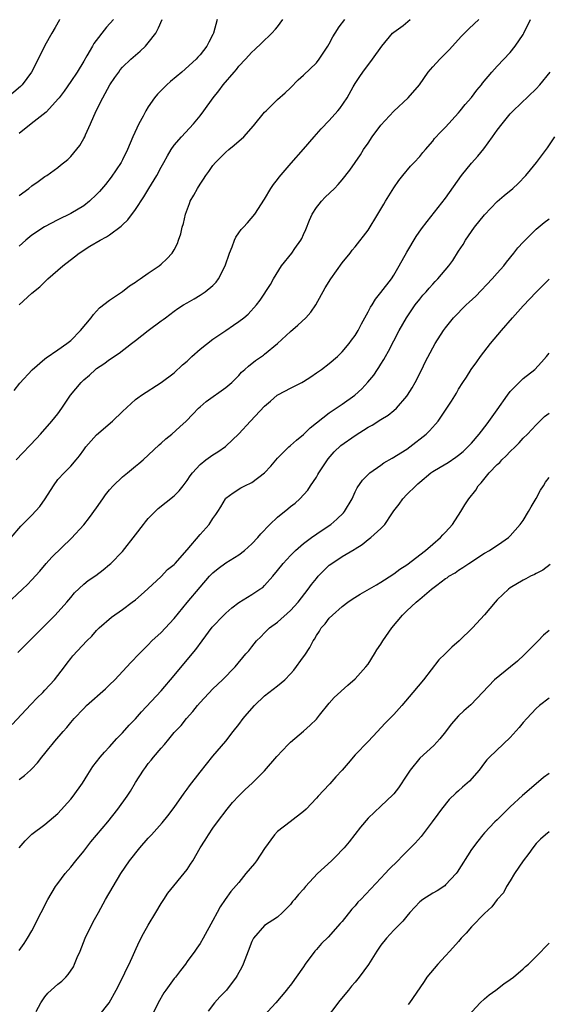
# Model space of a CAD drawing. Units: inches. Extents: x 2505000 to 2508000, y 1563000 to 1563451.
# Drawn here: x 2507431 to 2507513, y 1563299 to 1563451 of the extents above; entities that cross this region are included whole.
import ezdxf

# ---------------------------------------------------------------- set-up
doc = ezdxf.new("R2010")
doc.units = ezdxf.units.IN
doc.header["$MEASUREMENT"] = 0
doc.layers.add('LD25051563_2ft', color=135, linetype='Continuous')

msp = doc.modelspace()

# ---------------------------------------------------------------- linework, layer by layer
at = {"layer": 'LD25051563_2ft'}
for points, elevation in [([(2507429, 1563360.61), (2507431.51, 1563363), (2507432.29, 1563363.71), (2507433, 1563364.43), (2507434.21, 1563365.79), (2507435.21, 1563367), (2507436.05, 1563367.95), (2507439.13, 1563370.87), (2507441, 1563372.96), (2507441.92, 1563374.08), (2507443, 1563375.59), (2507443.95, 1563377), (2507444.4, 1563377.6), (2507445, 1563378.35), (2507445.57, 1563379), (2507447, 1563380.38), (2507447.78, 1563381), (2507449, 1563382.02), (2507449.55, 1563382.45), (2507450.19, 1563383), (2507452.68, 1563385.32), (2507453, 1563385.58), (2507453.73, 1563386.27), (2507454.62, 1563387), (2507455.89, 1563388.11), (2507456.84, 1563389), (2507457.91, 1563390.09), (2507458.76, 1563391), (2507459, 1563391.23), (2507459.94, 1563392.06), (2507463, 1563394.21), (2507463.92, 1563395), (2507465, 1563396.06), (2507465.44, 1563396.56), (2507465.95, 1563397), (2507466.49, 1563397.51), (2507467.6, 1563398.4), (2507468.8, 1563399.2), (2507469, 1563399.34), (2507471, 1563401.02), (2507473, 1563402.88), (2507474.16, 1563403.84), (2507475.35, 1563405), (2507476.13, 1563405.87), (2507476.91, 1563407), (2507478.38, 1563409.62), (2507479.22, 1563411), (2507481, 1563413.47), (2507482.22, 1563415), (2507482.55, 1563415.45), (2507483, 1563415.96), (2507485, 1563418.55), (2507486.53, 1563421), (2507487, 1563421.79), (2507487.43, 1563422.57), (2507487.72, 1563423), (2507489, 1563425.09), (2507489.76, 1563426.24), (2507490.39, 1563427), (2507491.56, 1563428.44), (2507492.14, 1563429), (2507493, 1563429.94), (2507493.46, 1563430.54), (2507493.89, 1563431), (2507495, 1563432.29), (2507495.3, 1563432.7), (2507496.26, 1563433.74), (2507497, 1563434.48), (2507499, 1563436.71), (2507499.24, 1563437), (2507500.02, 1563437.98), (2507501, 1563439.05), (2507501.82, 1563440.18), (2507502.53, 1563441), (2507502.73, 1563441.27), (2507504.14, 1563443), (2507505, 1563443.93), (2507507, 1563446.04), (2507507.78, 1563447), (2507509, 1563448.81), (2507509.11, 1563449), (2507510.14, 1563451.1)], 6914), ([(2507437.28, 1563451.1), (2507437.25, 1563451.05), (2507436.59, 1563449.87), (2507436.05, 1563449), (2507435, 1563447.12), (2507433.98, 1563445), (2507432.93, 1563443), (2507431.47, 1563441), (2507431.24, 1563440.76), (2507429.17, 1563439)], 6898), ([(2507429.79, 1563371), (2507431.27, 1563372.73), (2507433, 1563374.43), (2507434.21, 1563375.79), (2507435.03, 1563377), (2507436.31, 1563379), (2507437, 1563379.95), (2507437.98, 1563381), (2507439, 1563382.03), (2507439.82, 1563383), (2507440.37, 1563383.63), (2507441, 1563384.57), (2507441.31, 1563385), (2507443, 1563386.9), (2507445.47, 1563389), (2507447, 1563390.48), (2507449, 1563392.33), (2507449.38, 1563392.62), (2507449.96, 1563393), (2507453, 1563394.96), (2507455, 1563396.46), (2507456.31, 1563397.69), (2507457, 1563398.27), (2507457.75, 1563399), (2507459, 1563400.13), (2507461, 1563401.66), (2507463, 1563403.04), (2507464.17, 1563403.83), (2507465, 1563404.42), (2507465.78, 1563405), (2507466.44, 1563405.56), (2507467.74, 1563407), (2507468.29, 1563407.71), (2507469.88, 1563410.12), (2507470.39, 1563411), (2507471.62, 1563413), (2507473.22, 1563415), (2507473.68, 1563415.68), (2507474.61, 1563417), (2507474.75, 1563417.25), (2507475, 1563417.86), (2507475.36, 1563418.64), (2507475.93, 1563420.07), (2507476.36, 1563421), (2507477, 1563422.02), (2507477.43, 1563422.57), (2507477.79, 1563423), (2507478.38, 1563423.62), (2507479.8, 1563425), (2507480.39, 1563425.61), (2507481, 1563426.32), (2507482.16, 1563427.84), (2507483, 1563429.01), (2507483.81, 1563430.19), (2507484.3, 1563431), (2507485, 1563432.01), (2507485.65, 1563433), (2507487, 1563434.76), (2507489, 1563436.97), (2507491.18, 1563439), (2507492.94, 1563441), (2507494.32, 1563443), (2507495, 1563443.81), (2507496.1, 1563445), (2507497.57, 1563446.43), (2507499.47, 1563448.53), (2507500.65, 1563449.74), (2507502.15, 1563451.1)], 6912), ([(2507430.26, 1563393.74), (2507431.12, 1563394.88), (2507433.05, 1563396.95), (2507435, 1563398.63), (2507435.19, 1563398.81), (2507437, 1563400.01), (2507438.38, 1563401), (2507439, 1563401.49), (2507440.52, 1563403), (2507442.14, 1563405), (2507442.5, 1563405.5), (2507443, 1563406.02), (2507443.46, 1563406.54), (2507445, 1563407.72), (2507447, 1563409.06), (2507448.09, 1563409.91), (2507449, 1563410.49), (2507449.28, 1563410.72), (2507449.74, 1563411), (2507451, 1563411.89), (2507452.68, 1563413), (2507453, 1563413.27), (2507453.88, 1563414.12), (2507454.69, 1563415), (2507455, 1563415.52), (2507455.5, 1563416.5), (2507455.69, 1563417), (2507456.01, 1563417.99), (2507456.26, 1563419), (2507456.42, 1563419.58), (2507456.76, 1563421), (2507457.35, 1563422.65), (2507457.49, 1563423), (2507458.05, 1563423.95), (2507458.6, 1563425), (2507459, 1563425.66), (2507459.56, 1563426.44), (2507459.89, 1563427), (2507460.37, 1563427.63), (2507461, 1563428.52), (2507461.39, 1563429), (2507463, 1563430.59), (2507463.46, 1563431), (2507464.3, 1563431.7), (2507465.76, 1563433), (2507467.3, 1563434.7), (2507469, 1563436.77), (2507469.22, 1563437), (2507470.11, 1563437.89), (2507471, 1563438.73), (2507472.2, 1563439.8), (2507473, 1563440.58), (2507474.2, 1563441.8), (2507475, 1563442.53), (2507477, 1563444.44), (2507477.46, 1563445), (2507478.78, 1563447), (2507479, 1563447.37), (2507479.54, 1563448.46), (2507479.91, 1563449), (2507480.53, 1563449.98), (2507481.4, 1563451.1)], 6908), ([(2507430.55, 1563383), (2507433.69, 1563386.31), (2507434.31, 1563387), (2507436.07, 1563389), (2507437, 1563390.14), (2507437.62, 1563391), (2507438.97, 1563393), (2507440.61, 1563395), (2507441, 1563395.39), (2507441.9, 1563396.1), (2507442.85, 1563397), (2507443, 1563397.12), (2507444.14, 1563397.86), (2507445, 1563398.51), (2507446.51, 1563399.49), (2507448.42, 1563401), (2507449, 1563401.49), (2507451, 1563403.03), (2507453, 1563404.49), (2507453.3, 1563404.7), (2507453.67, 1563405), (2507455, 1563406.03), (2507455.57, 1563406.43), (2507456.44, 1563407), (2507457, 1563407.32), (2507458.09, 1563407.91), (2507459, 1563408.46), (2507459.8, 1563409), (2507461, 1563409.99), (2507461.5, 1563410.5), (2507461.88, 1563411), (2507462.91, 1563413), (2507463.55, 1563415), (2507463.97, 1563415.97), (2507464.32, 1563417), (2507464.54, 1563417.46), (2507465, 1563418.13), (2507465.37, 1563418.64), (2507465.75, 1563419), (2507466.34, 1563419.66), (2507467.48, 1563421), (2507469, 1563423.32), (2507469.95, 1563425), (2507470.39, 1563425.61), (2507471, 1563426.35), (2507471.25, 1563426.75), (2507473.08, 1563428.92), (2507475, 1563431.07), (2507476.67, 1563433), (2507477.77, 1563434.23), (2507479, 1563435.52), (2507480.34, 1563437), (2507480.64, 1563437.36), (2507481.76, 1563439), (2507482.7, 1563440.7), (2507483, 1563441.22), (2507483.71, 1563442.29), (2507484.19, 1563443), (2507485.69, 1563445), (2507487.13, 1563447), (2507488.8, 1563449), (2507489, 1563449.19), (2507490.42, 1563450.21), (2507491.52, 1563451.1)], 6910), ([(2507431, 1563423.88), (2507432.52, 1563425), (2507433, 1563425.39), (2507433.95, 1563426.05), (2507435, 1563426.82), (2507435.29, 1563427), (2507437, 1563428.21), (2507437.42, 1563428.58), (2507438.53, 1563429.47), (2507439, 1563429.91), (2507440.38, 1563431.62), (2507441, 1563432.7), (2507441.16, 1563433), (2507441.27, 1563433.27), (2507442.08, 1563435), (2507442.94, 1563437), (2507443.95, 1563439), (2507445.06, 1563441), (2507445.84, 1563442.16), (2507446.42, 1563443), (2507446.67, 1563443.33), (2507447, 1563443.73), (2507448.31, 1563445), (2507449, 1563445.61), (2507449.76, 1563446.24), (2507450.55, 1563447), (2507451, 1563447.49), (2507452.14, 1563449), (2507452.59, 1563449.86), (2507453.14, 1563451.1)], 6902), ([(2507445.6, 1563451.1), (2507444.54, 1563449.96), (2507442.59, 1563447.41), (2507442.37, 1563447), (2507441.49, 1563445.49), (2507441, 1563444.67), (2507439.97, 1563443), (2507439, 1563441.54), (2507437.96, 1563440.04), (2507437.19, 1563439), (2507437.12, 1563438.88), (2507435.22, 1563436.78), (2507432.88, 1563435), (2507431, 1563433.48)], 6900), ([(2507431, 1563406.98), (2507433, 1563408.81), (2507434.23, 1563409.77), (2507435.45, 1563411), (2507437.75, 1563413), (2507439.58, 1563414.42), (2507440.28, 1563415), (2507441.95, 1563416.05), (2507443.53, 1563417), (2507444.51, 1563417.49), (2507445, 1563417.8), (2507446.82, 1563419.18), (2507447, 1563419.36), (2507447.84, 1563420.16), (2507449, 1563421.74), (2507450.32, 1563423.68), (2507451.08, 1563425), (2507452.31, 1563427), (2507453, 1563428.27), (2507453.42, 1563429), (2507453.96, 1563430.04), (2507454.53, 1563431), (2507455, 1563431.68), (2507456.13, 1563433), (2507457.99, 1563435), (2507459, 1563436.24), (2507459.59, 1563437), (2507461.02, 1563439), (2507461.93, 1563440.07), (2507462.59, 1563441), (2507464.28, 1563443), (2507464.63, 1563443.37), (2507465, 1563443.9), (2507466.03, 1563445), (2507467, 1563446.09), (2507467.49, 1563446.51), (2507468.53, 1563447.47), (2507470.11, 1563449), (2507470.69, 1563449.64), (2507471, 1563450), (2507471.81, 1563451.1)], 6906), ([(2507461.64, 1563451.1), (2507461.1, 1563449), (2507461, 1563448.78), (2507460.37, 1563447.63), (2507460.07, 1563447), (2507459, 1563445.64), (2507458.68, 1563445.32), (2507458.41, 1563445), (2507456.2, 1563443), (2507454.45, 1563441.55), (2507453.86, 1563441), (2507452.43, 1563439.57), (2507451.98, 1563439), (2507451, 1563437.59), (2507450.62, 1563437), (2507450.19, 1563436.19), (2507449.52, 1563435), (2507448.63, 1563433), (2507447.8, 1563431), (2507447, 1563429.4), (2507446.79, 1563429), (2507445.26, 1563426.74), (2507444.39, 1563425.61), (2507443.47, 1563424.53), (2507443, 1563424.03), (2507441.92, 1563423), (2507441, 1563422.32), (2507439, 1563421.14), (2507437, 1563420.15), (2507434.95, 1563419.05), (2507433, 1563417.75), (2507432.05, 1563417), (2507431, 1563416.07)], 6904), ([(2507430.79, 1563353.21), (2507431.81, 1563354.19), (2507432.61, 1563355), (2507433, 1563355.37), (2507436.58, 1563359), (2507438.41, 1563361), (2507439, 1563361.74), (2507439.58, 1563362.42), (2507441, 1563363.78), (2507441.67, 1563364.33), (2507442.86, 1563365.14), (2507443.99, 1563366.01), (2507445, 1563366.81), (2507445.22, 1563367), (2507447, 1563368.84), (2507449, 1563371.41), (2507450.28, 1563373), (2507450.57, 1563373.43), (2507451, 1563373.93), (2507452.51, 1563375.49), (2507455, 1563377.44), (2507455.76, 1563378.24), (2507456.38, 1563379), (2507457, 1563379.81), (2507457.46, 1563380.54), (2507457.83, 1563381), (2507459, 1563382.27), (2507459.88, 1563383), (2507461, 1563383.78), (2507461.76, 1563384.24), (2507462.93, 1563385.07), (2507463, 1563385.14), (2507465, 1563387.02), (2507466.82, 1563389), (2507469, 1563391.31), (2507469.91, 1563392.09), (2507470.92, 1563393), (2507471.13, 1563393.13), (2507473, 1563394.11), (2507473.61, 1563394.39), (2507474.74, 1563395), (2507475, 1563395.15), (2507476.13, 1563395.87), (2507477, 1563396.45), (2507477.78, 1563397), (2507479, 1563397.93), (2507480.25, 1563399), (2507481, 1563399.7), (2507482.09, 1563401), (2507482.46, 1563401.54), (2507483, 1563402.25), (2507483.45, 1563403), (2507483.96, 1563404.04), (2507485, 1563405.88), (2507485.37, 1563406.63), (2507485.62, 1563407), (2507486.13, 1563407.87), (2507487, 1563408.88), (2507488.61, 1563411), (2507489, 1563411.6), (2507489.83, 1563413), (2507491, 1563415.15), (2507492.45, 1563417.55), (2507493.27, 1563418.73), (2507494.12, 1563419.88), (2507497, 1563423.5), (2507499.46, 1563427), (2507501, 1563428.91), (2507502, 1563430), (2507502.89, 1563431.11), (2507504.28, 1563433), (2507505, 1563433.99), (2507505.77, 1563435), (2507507, 1563436.52), (2507507.46, 1563437), (2507511, 1563440.4), (2507511.56, 1563441), (2507513.19, 1563443)], 6916), ([(2507429.91, 1563342.09), (2507432.83, 1563345.17), (2507433.82, 1563346.18), (2507434.66, 1563347), (2507435, 1563347.36), (2507436.49, 1563349), (2507438.05, 1563351), (2507438.44, 1563351.56), (2507439, 1563352.29), (2507439.32, 1563352.68), (2507441.48, 1563355), (2507442.24, 1563355.76), (2507443, 1563356.61), (2507443.37, 1563357), (2507445.3, 1563358.7), (2507447, 1563359.88), (2507448.51, 1563361), (2507449, 1563361.38), (2507449.88, 1563362.12), (2507450.93, 1563363.07), (2507453, 1563364.99), (2507453.97, 1563366.03), (2507455, 1563366.84), (2507455.14, 1563367), (2507457, 1563369.09), (2507459, 1563371.47), (2507460.4, 1563373), (2507461, 1563373.93), (2507461.45, 1563374.55), (2507461.76, 1563375), (2507462.24, 1563375.76), (2507462.94, 1563377), (2507463, 1563377.06), (2507464.11, 1563377.89), (2507465.33, 1563378.67), (2507465.94, 1563379), (2507467, 1563379.52), (2507469, 1563381), (2507469.96, 1563382.04), (2507471, 1563383.26), (2507472.74, 1563385), (2507473, 1563385.22), (2507473.92, 1563386.08), (2507475, 1563386.94), (2507476.04, 1563387.96), (2507479, 1563390.29), (2507481, 1563391.64), (2507482.93, 1563393), (2507484.02, 1563393.98), (2507484.98, 1563395.02), (2507485.88, 1563396.12), (2507486.46, 1563397), (2507486.69, 1563397.31), (2507487, 1563397.83), (2507487.45, 1563398.55), (2507487.69, 1563399), (2507488.18, 1563399.82), (2507489.81, 1563403), (2507490.94, 1563405), (2507492.31, 1563407), (2507493, 1563407.89), (2507493.5, 1563408.5), (2507493.97, 1563409), (2507494.43, 1563409.57), (2507495, 1563410.21), (2507495.38, 1563410.62), (2507495.79, 1563411), (2507497.48, 1563413), (2507498.13, 1563413.87), (2507499, 1563415.28), (2507499.69, 1563416.31), (2507500.09, 1563417), (2507501.49, 1563419), (2507503, 1563420.92), (2507505, 1563422.98), (2507506.08, 1563423.92), (2507507.4, 1563425), (2507508.23, 1563425.77), (2507509.43, 1563427), (2507510.15, 1563427.85), (2507511.04, 1563429), (2507512.74, 1563431.26), (2507513.92, 1563433)], 6918), ([(2507431, 1563333.55), (2507431.83, 1563334.17), (2507432.75, 1563335), (2507433, 1563335.24), (2507433.84, 1563336.16), (2507434.5, 1563337), (2507435, 1563337.57), (2507435.63, 1563338.37), (2507436.11, 1563339), (2507436.53, 1563339.47), (2507437.82, 1563341), (2507438.37, 1563341.63), (2507439, 1563342.4), (2507439.53, 1563343), (2507441, 1563344.56), (2507441.46, 1563345), (2507444.4, 1563347.6), (2507445, 1563348.19), (2507445.8, 1563349), (2507448.32, 1563351.68), (2507449.6, 1563353), (2507451, 1563354.4), (2507451.57, 1563355), (2507453, 1563356.32), (2507454.3, 1563357.7), (2507455, 1563358.49), (2507457, 1563360.95), (2507459, 1563363.33), (2507460.47, 1563365), (2507461, 1563365.55), (2507461.8, 1563366.2), (2507463, 1563367.1), (2507465, 1563368.34), (2507465.87, 1563369), (2507467, 1563370.01), (2507467.92, 1563371), (2507468.43, 1563371.57), (2507469.79, 1563373), (2507471, 1563374.12), (2507472.59, 1563375.41), (2507473, 1563375.77), (2507473.7, 1563376.3), (2507474.46, 1563377), (2507475.69, 1563378.31), (2507476.11, 1563379), (2507477, 1563380.32), (2507477.25, 1563380.75), (2507477.36, 1563381), (2507478.7, 1563383), (2507478.83, 1563383.17), (2507479.77, 1563384.23), (2507480.79, 1563385.21), (2507483, 1563386.8), (2507485, 1563388.06), (2507485.62, 1563388.38), (2507487, 1563389.25), (2507488.09, 1563389.91), (2507489, 1563390.64), (2507489.4, 1563391), (2507491, 1563392.84), (2507491.12, 1563393), (2507491.84, 1563394.16), (2507492.3, 1563395), (2507493.32, 1563397), (2507493.86, 1563398.14), (2507495, 1563400.33), (2507495.4, 1563401), (2507496.68, 1563403), (2507497, 1563403.45), (2507498.22, 1563405), (2507500.19, 1563407), (2507500.62, 1563407.38), (2507501.67, 1563408.33), (2507504.22, 1563411), (2507505, 1563411.9), (2507505.99, 1563413), (2507506.41, 1563413.59), (2507507.58, 1563415), (2507508.18, 1563415.82), (2507509, 1563416.7), (2507509.14, 1563416.86), (2507511, 1563418.68), (2507512.26, 1563419.74), (2507513, 1563420.29)], 6920), ([(2507431, 1563323), (2507431.94, 1563324.06), (2507433, 1563325.11), (2507435, 1563326.6), (2507437, 1563328.31), (2507439, 1563330.51), (2507439.39, 1563331), (2507440.81, 1563333), (2507441.64, 1563334.36), (2507442.43, 1563335.57), (2507443.55, 1563337), (2507444.23, 1563337.77), (2507445, 1563338.6), (2507446.11, 1563339.89), (2507447, 1563340.78), (2507448.05, 1563341.95), (2507449, 1563342.95), (2507449.96, 1563344.04), (2507453, 1563347.3), (2507455, 1563349.64), (2507457.79, 1563353), (2507458.33, 1563353.67), (2507459.31, 1563355), (2507460.89, 1563357.11), (2507462.69, 1563359), (2507463, 1563359.3), (2507463.9, 1563360.1), (2507465, 1563360.93), (2507467, 1563362.16), (2507468.28, 1563363), (2507468.71, 1563363.29), (2507469, 1563363.56), (2507470.27, 1563365), (2507471, 1563365.88), (2507471.88, 1563367), (2507473, 1563368.23), (2507473.77, 1563369), (2507475, 1563370.06), (2507476.25, 1563371), (2507477.88, 1563372.12), (2507479.23, 1563373), (2507480.18, 1563373.82), (2507481.2, 1563374.8), (2507481.37, 1563375), (2507482.53, 1563377), (2507483, 1563378.05), (2507483.31, 1563378.69), (2507484.13, 1563379.87), (2507485, 1563380.75), (2507485.26, 1563381), (2507487, 1563382.21), (2507487.45, 1563382.55), (2507488.72, 1563383.28), (2507489, 1563383.41), (2507490.07, 1563384.07), (2507491, 1563384.67), (2507491.46, 1563385), (2507493.98, 1563387), (2507494.49, 1563387.51), (2507495.45, 1563388.55), (2507495.84, 1563389), (2507497.21, 1563391), (2507497.89, 1563392.11), (2507498.68, 1563393.32), (2507499, 1563393.93), (2507499.67, 1563395), (2507500.22, 1563395.78), (2507500.95, 1563397), (2507501.82, 1563398.18), (2507502.4, 1563399), (2507503.97, 1563401), (2507505.63, 1563403), (2507507.34, 1563405), (2507509, 1563406.85), (2507511, 1563408.96), (2507513, 1563410.95)], 6922), ([(2507431, 1563307.12), (2507431.78, 1563308.22), (2507432.32, 1563309), (2507433, 1563310.17), (2507434.4, 1563313), (2507435.46, 1563315), (2507436.66, 1563317), (2507436.8, 1563317.2), (2507437, 1563317.46), (2507438.13, 1563319), (2507439, 1563319.99), (2507439.78, 1563321), (2507441, 1563322.49), (2507442.1, 1563323.9), (2507444.73, 1563327), (2507446.3, 1563329), (2507447.73, 1563331), (2507448.23, 1563331.77), (2507449, 1563333.08), (2507450.23, 1563335), (2507450.57, 1563335.43), (2507451, 1563336.02), (2507451.46, 1563336.54), (2507451.79, 1563337), (2507453, 1563338.4), (2507453.48, 1563339), (2507454.2, 1563339.8), (2507455, 1563340.81), (2507455.16, 1563341), (2507456.06, 1563341.94), (2507456.93, 1563343), (2507457.91, 1563344.09), (2507458.62, 1563345), (2507459, 1563345.45), (2507461, 1563347.6), (2507462.49, 1563349), (2507464.42, 1563351), (2507466.1, 1563353), (2507466.53, 1563353.47), (2507467, 1563354.09), (2507467.76, 1563355), (2507468.39, 1563355.61), (2507469, 1563356.25), (2507469.76, 1563357), (2507471, 1563357.9), (2507473, 1563359.69), (2507474.2, 1563361), (2507475.75, 1563363), (2507476.27, 1563363.73), (2507477, 1563364.65), (2507477.3, 1563365), (2507479, 1563366.7), (2507479.41, 1563367), (2507481, 1563368.04), (2507482.85, 1563369.15), (2507483, 1563369.27), (2507484.08, 1563369.92), (2507485, 1563370.68), (2507485.43, 1563371), (2507487, 1563372.37), (2507487.58, 1563373), (2507488.68, 1563374.68), (2507489, 1563375.13), (2507489.82, 1563376.18), (2507490.39, 1563377), (2507491, 1563377.65), (2507492.4, 1563379), (2507492.72, 1563379.28), (2507493, 1563379.54), (2507494.73, 1563381), (2507495, 1563381.19), (2507496.14, 1563381.86), (2507497.38, 1563382.62), (2507498.6, 1563383.4), (2507499, 1563383.71), (2507499.7, 1563384.3), (2507500.46, 1563385), (2507500.72, 1563385.28), (2507501, 1563385.59), (2507502.17, 1563387), (2507503.42, 1563388.58), (2507505, 1563390.76), (2507506.57, 1563393), (2507507, 1563393.58), (2507509, 1563395.57), (2507510.8, 1563397), (2507511.86, 1563398.14), (2507512.63, 1563399), (2507513, 1563399.5)], 6924), ([(2507433.66, 1563297.66), (2507434.35, 1563299), (2507435, 1563299.96), (2507435.47, 1563300.53), (2507437, 1563301.89), (2507437.61, 1563302.39), (2507438.22, 1563303), (2507438.6, 1563303.4), (2507439.4, 1563304.6), (2507439.59, 1563305), (2507440.01, 1563306.01), (2507440.45, 1563307), (2507441.24, 1563309), (2507441.8, 1563310.2), (2507442.19, 1563311), (2507442.47, 1563311.53), (2507443.28, 1563313), (2507444.4, 1563315), (2507445.56, 1563317), (2507446.76, 1563319), (2507448.07, 1563321), (2507449.69, 1563323), (2507451, 1563324.48), (2507451.5, 1563325), (2507453.14, 1563326.86), (2507454.02, 1563327.97), (2507455, 1563329.24), (2507456.53, 1563331.47), (2507457, 1563332.06), (2507457.39, 1563332.61), (2507459, 1563334.71), (2507461, 1563337.17), (2507463, 1563339.52), (2507464.13, 1563341), (2507465, 1563342.08), (2507465.67, 1563343), (2507466.28, 1563343.72), (2507467.42, 1563345), (2507469, 1563346.51), (2507471, 1563348.05), (2507472.12, 1563349), (2507473, 1563349.92), (2507473.51, 1563350.49), (2507475, 1563352.56), (2507475.2, 1563352.8), (2507476, 1563354), (2507476.52, 1563355), (2507476.71, 1563355.29), (2507477, 1563355.83), (2507477.48, 1563356.52), (2507477.74, 1563357), (2507478.34, 1563357.66), (2507479, 1563358.53), (2507479.49, 1563359), (2507481, 1563360.34), (2507481.89, 1563361), (2507482.55, 1563361.45), (2507483.76, 1563362.24), (2507486.3, 1563363.7), (2507487, 1563364.08), (2507487.55, 1563364.45), (2507489, 1563365.37), (2507489.92, 1563366.08), (2507491, 1563366.77), (2507493.91, 1563369), (2507495, 1563369.98), (2507496.22, 1563371), (2507496.57, 1563371.43), (2507497, 1563371.83), (2507498.06, 1563373), (2507499.34, 1563375), (2507499.96, 1563376.04), (2507500.58, 1563377), (2507501.66, 1563378.34), (2507502.05, 1563379), (2507502.52, 1563379.48), (2507503.76, 1563381), (2507505, 1563382.28), (2507505.4, 1563382.6), (2507505.72, 1563383), (2507506.38, 1563383.62), (2507507, 1563384.32), (2507507.74, 1563385), (2507508.37, 1563385.63), (2507509, 1563386.36), (2507509.68, 1563387), (2507511, 1563388.41), (2507511.57, 1563389), (2507512.31, 1563389.69), (2507513, 1563390.22)], 6926), ([(2507443.36, 1563297), (2507444.93, 1563299), (2507446.03, 1563301), (2507447.08, 1563303), (2507447.68, 1563304.32), (2507448.04, 1563305), (2507449.56, 1563308.44), (2507450.24, 1563309.76), (2507450.96, 1563311.04), (2507452.18, 1563313), (2507453, 1563314.36), (2507453.42, 1563315), (2507454.01, 1563315.99), (2507457, 1563319.65), (2507457.53, 1563320.47), (2507457.89, 1563321), (2507459.03, 1563322.97), (2507459.81, 1563324.19), (2507460.3, 1563325), (2507461, 1563326.04), (2507461.69, 1563327), (2507463.19, 1563329), (2507464.01, 1563329.99), (2507465, 1563331.02), (2507465.99, 1563332.01), (2507467.09, 1563333), (2507469, 1563334.9), (2507470.88, 1563337.12), (2507472.63, 1563339), (2507473, 1563339.34), (2507475, 1563341.02), (2507476.03, 1563341.97), (2507477, 1563342.89), (2507477.5, 1563343.5), (2507479, 1563345.38), (2507479.74, 1563346.26), (2507481.85, 1563348.15), (2507483, 1563349.13), (2507484.67, 1563351), (2507485, 1563351.43), (2507486.01, 1563353), (2507486.38, 1563353.62), (2507487, 1563354.52), (2507487.3, 1563355), (2507488.67, 1563357), (2507490.35, 1563359), (2507491, 1563359.63), (2507492.46, 1563361), (2507492.76, 1563361.24), (2507493, 1563361.46), (2507494.82, 1563363), (2507495.63, 1563363.63), (2507497, 1563364.64), (2507497.22, 1563364.78), (2507497.51, 1563365), (2507498.46, 1563365.54), (2507499, 1563365.94), (2507499.65, 1563366.35), (2507500.6, 1563367), (2507503, 1563368.55), (2507503.78, 1563369), (2507505.72, 1563370.28), (2507506.73, 1563371), (2507507, 1563371.25), (2507508.51, 1563373), (2507509, 1563373.65), (2507509.84, 1563375), (2507510.24, 1563375.76), (2507511, 1563377.02), (2507511.68, 1563378.32), (2507512.13, 1563379), (2507512.45, 1563379.55), (2507513, 1563380.27)], 6928), ([(2507513.17, 1563366.83), (2507512.04, 1563365.96), (2507511, 1563365.43), (2507510.74, 1563365.26), (2507510.15, 1563365), (2507509.41, 1563364.59), (2507509, 1563364.41), (2507507, 1563363.2), (2507506.74, 1563363), (2507505, 1563361.34), (2507504.66, 1563361), (2507503, 1563359.06), (2507501.18, 1563357), (2507499.08, 1563355), (2507497.94, 1563354.06), (2507496.91, 1563353), (2507495.94, 1563352.06), (2507493.58, 1563349), (2507491.95, 1563347), (2507490.25, 1563345), (2507489, 1563343.63), (2507487.69, 1563342.31), (2507487, 1563341.55), (2507486.45, 1563341), (2507485, 1563339.43), (2507483, 1563337.36), (2507481.9, 1563336.1), (2507481, 1563334.99), (2507480.03, 1563333.97), (2507479.1, 1563332.9), (2507479, 1563332.77), (2507477.27, 1563331), (2507477, 1563330.68), (2507475.41, 1563329), (2507475, 1563328.62), (2507472.94, 1563327), (2507471, 1563325.51), (2507470.53, 1563325), (2507469, 1563322.89), (2507467.73, 1563321), (2507467.43, 1563320.57), (2507466.1, 1563319), (2507465, 1563317.65), (2507463.76, 1563316.24), (2507462.87, 1563315), (2507462.11, 1563313.89), (2507461.63, 1563313), (2507461, 1563311.74), (2507459.48, 1563309), (2507459, 1563308.22), (2507458.52, 1563307.48), (2507458.2, 1563307), (2507457, 1563305.39), (2507456.74, 1563305), (2507455.98, 1563304.02), (2507455.2, 1563303), (2507455, 1563302.76), (2507453.7, 1563301), (2507453.41, 1563300.59), (2507452.51, 1563299), (2507451.56, 1563297)], 6930), ([(2507513, 1563356.59), (2507512.13, 1563355.87), (2507511.31, 1563355), (2507509.16, 1563352.84), (2507508.11, 1563351.89), (2507507.06, 1563351), (2507504.55, 1563349), (2507500.91, 1563345.09), (2507499.81, 1563344.19), (2507499, 1563343.39), (2507497.86, 1563342.14), (2507497, 1563340.95), (2507496.12, 1563339.88), (2507495.16, 1563338.84), (2507493, 1563336.85), (2507491.49, 1563335), (2507491, 1563334.24), (2507489.7, 1563332.3), (2507489, 1563331.37), (2507488.83, 1563331.17), (2507487, 1563329.46), (2507485, 1563327.56), (2507483.82, 1563326.18), (2507482.06, 1563323.94), (2507481.28, 1563323), (2507481, 1563322.69), (2507480.17, 1563321.83), (2507479.32, 1563321), (2507477.17, 1563319), (2507475.32, 1563317), (2507475, 1563316.62), (2507474.22, 1563315.78), (2507473.62, 1563315), (2507473.33, 1563314.67), (2507473, 1563314.24), (2507471.77, 1563313), (2507471, 1563312.28), (2507468.98, 1563311), (2507467.27, 1563309), (2507467, 1563308.51), (2507466.47, 1563307), (2507465.67, 1563305), (2507465.45, 1563304.55), (2507464.75, 1563303.25), (2507464.59, 1563303), (2507463.08, 1563301), (2507462.07, 1563299.93), (2507461.24, 1563299), (2507460.25, 1563297.75)], 6932), ([(2507513, 1563346.14), (2507511.52, 1563345), (2507511, 1563344.55), (2507509.55, 1563343), (2507509, 1563342.37), (2507508.4, 1563341.6), (2507507, 1563340.06), (2507503.78, 1563337), (2507503.4, 1563336.6), (2507503, 1563336.13), (2507502.17, 1563335), (2507500.68, 1563333.32), (2507500.36, 1563333), (2507499.63, 1563332.37), (2507499, 1563331.79), (2507498.56, 1563331.44), (2507497.54, 1563330.46), (2507496.37, 1563329), (2507495.79, 1563328.21), (2507494.94, 1563327), (2507493.23, 1563324.77), (2507492.3, 1563323.7), (2507490.3, 1563321.7), (2507489.62, 1563321), (2507488.29, 1563319.71), (2507487.65, 1563319), (2507487, 1563318.31), (2507483.86, 1563315), (2507483.43, 1563314.57), (2507483, 1563314.04), (2507482.5, 1563313.5), (2507481, 1563311.62), (2507480.71, 1563311.29), (2507478.81, 1563309.19), (2507477.82, 1563308.18), (2507477, 1563307.27), (2507476.78, 1563307), (2507475.27, 1563305), (2507475, 1563304.59), (2507473, 1563301.75), (2507472.66, 1563301.34), (2507472.4, 1563301), (2507470.73, 1563299), (2507468.88, 1563297)], 6934), ([(2507513, 1563334.5), (2507512.15, 1563333.85), (2507511, 1563332.92), (2507508.89, 1563331.11), (2507507, 1563329.33), (2507506.64, 1563329), (2507505, 1563327.34), (2507504.64, 1563327), (2507503, 1563325.3), (2507502.74, 1563325), (2507501.97, 1563324.03), (2507501, 1563322.76), (2507498.78, 1563319.22), (2507498.62, 1563319), (2507497, 1563317.26), (2507496.87, 1563317.13), (2507495.68, 1563316.32), (2507495, 1563315.96), (2507493.48, 1563315), (2507493, 1563314.62), (2507491.46, 1563313), (2507491, 1563312.45), (2507490.37, 1563311.63), (2507489.73, 1563311), (2507489, 1563310.24), (2507487.87, 1563309), (2507487, 1563307.94), (2507486.38, 1563307), (2507485.06, 1563304.94), (2507483.62, 1563303), (2507483, 1563302.23), (2507482.42, 1563301.58), (2507481.98, 1563301), (2507480.64, 1563299.36), (2507475.8, 1563293)], 6936), ([(2507513, 1563325.48), (2507512.44, 1563325), (2507511.68, 1563324.32), (2507511, 1563323.65), (2507510.49, 1563323), (2507509.88, 1563322.12), (2507509.01, 1563321), (2507507.68, 1563319), (2507507, 1563317.9), (2507506.43, 1563317), (2507505.95, 1563316.05), (2507505, 1563314.98), (2507504.14, 1563313.86), (2507503, 1563312.86), (2507501, 1563310.75), (2507500.19, 1563309.81), (2507499.42, 1563309), (2507499, 1563308.49), (2507497.66, 1563307), (2507497, 1563306.28), (2507495.79, 1563305), (2507494.11, 1563303), (2507493.66, 1563302.34), (2507493, 1563301.33), (2507491.43, 1563299), (2507491.23, 1563298.77)], 6938), ([(2507500.51, 1563297), (2507502.33, 1563299), (2507503, 1563299.63), (2507503.73, 1563300.27), (2507504.76, 1563301), (2507506.03, 1563301.97), (2507507, 1563302.63), (2507507.51, 1563303), (2507509, 1563304.3), (2507509.36, 1563304.64), (2507509.8, 1563305), (2507511, 1563306.19), (2507513, 1563308.23)], 6940)]:
    msp.add_lwpolyline(points, dxfattribs=dict(at, elevation=elevation))

doc.saveas('drawing.dxf')
